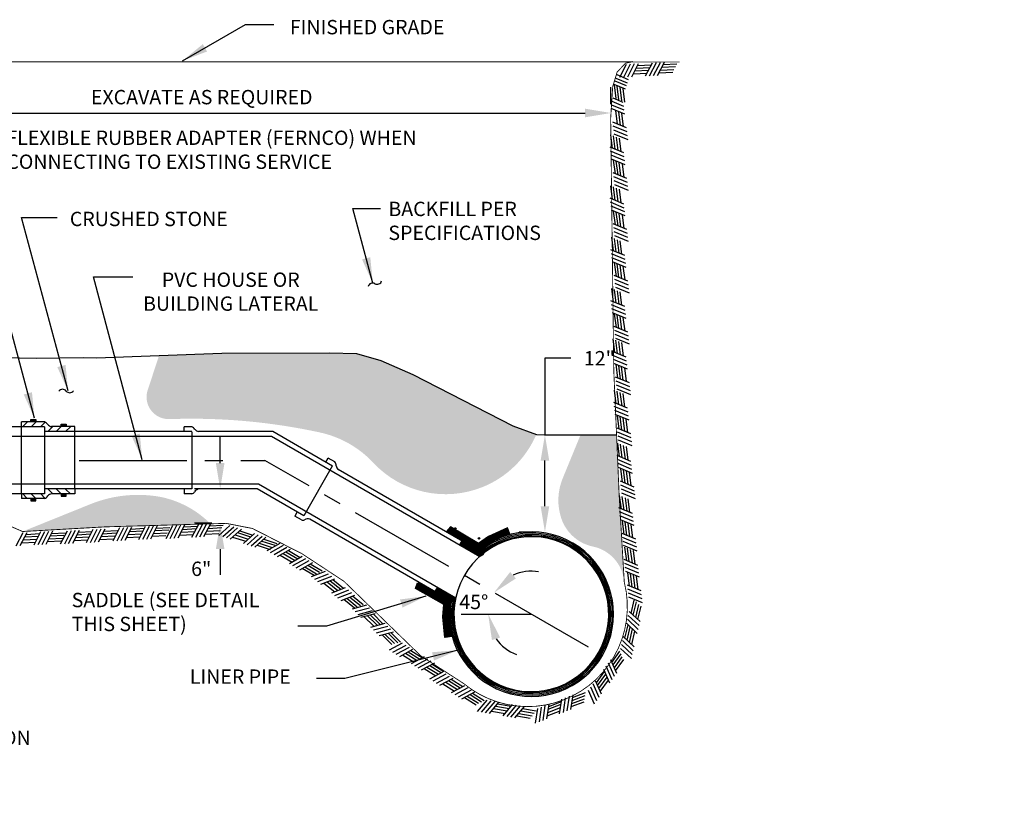
# Model space of a CAD drawing. Units: inches. Extents: x -17 to 242, y -96 to 471.
# Drawn here: x 77 to 242, y 175 to 307 of the extents above; entities that cross this region are included whole.
import ezdxf
from ezdxf.enums import TextEntityAlignment as Align

# ---------------------------------------------------------------- set-up
doc = ezdxf.new("R2010")
doc.units = ezdxf.units.IN
doc.header["$LTSCALE"] = 24
doc.header["$MEASUREMENT"] = 0
doc.linetypes.add('CENTER2', pattern=[1.125, 0.75, -0.125, 0.125, -0.125])
for name, color, linetype in [('DETL-LINE-WT01', 5, 'Continuous'), ('DETL-LINE-WT02', 1, 'Continuous'), ('DETL-LINE-WT03', 2, 'Continuous'), ('DETL-TEXT-DIMS', 3, 'Continuous'), ('DETL-TEXT-NOTE', 7, 'Continuous')]:
    doc.layers.add(name, color=color, linetype=linetype)
doc.styles.add('AR-24', font='romans.shx', dxfattribs={"height": 2.4})
doc.styles.add('ENGINEER1', font='romans.shx', dxfattribs={"height": 0.1})
doc.styles.add('NROMFRAC', font='NROMFRAC', dxfattribs={"height": 0.2})
doc.dimstyles.new('AR-24', dxfattribs={"dimscale": 24, "dimtxt": 0.18, "dimasz": 0.18, "dimexe": 0.18, "dimexo": 0.0625, "dimgap": 0.09, "dimtad": 0, "dimtih": 1, "dimtoh": 1, "dimzin": 3, "dimdsep": 46, "dimlunit": 4, "dimtxsty": 'AR-24', "dimcen": 0.09, "dimclrt": 2, "dimadec": 0, "dimazin": 0, "dimtfac": 1, "dimtofl": 0, "dimtmove": 1, "dimatfit": 3, "dimfxl": 1, "dimfrac": 2, "dimtolj": 1, "dimtzin": 0, "dimarcsym": 0})

# ---------------------------------------------------------------- blocks, each defined once
blk = doc.blocks.new('*D6')
at = {"layer": 'DETL-TEXT-DIMS', "color": 0, "lineweight": -2, "transparency": 16777216}
for start, end in [(79.9881, 114.9945), (215.0064, 250.0127)]:
    blk.add_arc((162.79, 207.5), 7.18, start, end, dxfattribs=at)
at = {"layer": 'DETL-TEXT-DIMS', "color": 0, "transparency": 16777216}
for points in [[(160.24, 213.48), (159.27, 214.54), (156.57, 211.1)], [(156.22, 203.17), (157.59, 203.6), (155.6, 207.5)]]:
    blk.add_solid(points, dxfattribs=at)
blk = doc.blocks.new('*D7')
at = {"layer": 'DETL-TEXT-DIMS', "color": 0, "lineweight": -2, "transparency": 16777216}
for p, q in [((110.76, 232.75), (110.76, 237.07)), ((109.35, 228.43), (106.44, 228.43)), ((109.35, 222.69), (106.44, 222.69)), ((110.76, 218.37), (110.76, 214.05))]:
    blk.add_line(p, q, dxfattribs=at)
at = {"layer": 'DETL-TEXT-DIMS', "color": 0, "transparency": 16777216}
for points in [[(110.04, 232.75), (111.48, 232.75), (110.76, 228.43)], [(110.04, 218.37), (111.48, 218.37), (110.76, 222.69)]]:
    blk.add_solid(points, dxfattribs=at)
blk = doc.blocks.new('*D10')
at = {"layer": 'DETL-TEXT-DIMS', "color": 0, "lineweight": -2, "transparency": 16777216}
for p, q in [((60.32, 292.77), (60.32, 295.59)), ((176.12, 292.77), (176.12, 295.59)), ((64.64, 291.27), (171.8, 291.27))]:
    blk.add_line(p, q, dxfattribs=at)
at = {"layer": 'DETL-TEXT-DIMS', "color": 0, "transparency": 16777216}
for points in [[(64.64, 291.99), (64.64, 290.55), (60.32, 291.27)], [(171.8, 291.99), (171.8, 290.55), (176.12, 291.27)]]:
    blk.add_solid(points, dxfattribs=at)
blk = doc.blocks.new('*D11')
at = {"layer": 'DETL-TEXT-DIMS', "color": 0, "lineweight": -2, "transparency": 16777216}
for p, q in [((169.41, 250.28), (165.09, 250.28)), ((165.09, 250.28), (165.09, 237.48)), ((166.55, 237.48), (169.41, 237.48)), ((165.09, 225.54), (165.09, 233.16)), ((163.59, 221.22), (160.77, 221.22))]:
    blk.add_line(p, q, dxfattribs=at)
at = {"layer": 'DETL-TEXT-DIMS', "color": 0, "transparency": 16777216}
for points in [[(164.37, 233.16), (165.81, 233.16), (165.09, 237.48)], [(164.37, 225.54), (165.81, 225.54), (165.09, 221.22)]]:
    blk.add_solid(points, dxfattribs=at)
at = {"layer": 'DETL-TEXT-DIMS', "color": 2, "transparency": 16777216, "insert": (174.2, 250.28), "char_height": 2.4, "attachment_point": 5, "style": 'AR-24'}
blk.add_mtext('\\A1;12"', dxfattribs=at)

msp = doc.modelspace()

# ---------------------------------------------------------------- hatches: boundary and pattern name
at = {"layer": 'DETL-LINE-WT01'}
h = msp.add_hatch(dxfattribs=at)
h.set_pattern_fill('HEX', color=256, scale=4.8, style=0)
h.set_pattern_definition([(0, (-547.2324, 132.0719), (0, 1.0392305), [0.6, -1.2]), (120, (-547.2324, 132.0719), (-0.9, -0.5196152), [0.6, -1.2]), (60, (-546.6324, 132.0719), (-0.9, 0.5196152), [0.6, -1.2])])
h.paths.add_polyline_path([(127.455, 237.87, -0.1524545), (136.385, 232.799, 0.309589), (154.651, 228.743, 0.1987183), (163.652, 237.545), (159.708, 238.965), (142.973, 247.535), (137.629, 249.895), (133.585, 251.068), (129.025, 251.181), (111.024, 251.14), (100.549, 250.742), (98.634, 244.969, 0.5231386), (102.288, 240.101, -0.0627889)])
h.paths.add_polyline_path([(101.651, 222.385), (109.14, 222.6, 0.15032), (100.664, 227.12, 0.1401068), (89.095, 225.903), (77.71, 221.313), (91.53, 222.093)])
h.paths.add_polyline_path([(167.843, 223.469, 0.2646373), (173.12, 218.804, -0.331944), (178.362, 212.867), (177.515, 227.205), (177.072, 237.461), (171.051, 237.469), (168.046, 230.162, 0.1818522)])

# ---------------------------------------------------------------- linework, layer by layer
at = {"layer": 'DETL-LINE-WT02', "color": 5, "linetype": 'Continuous'}
for p, q in [((177.623, 297.237), (178.757, 299.451)), ((178.295, 297.272), (179.428, 299.485)), ((178.96, 297.306), (180.095, 299.519)), ((179.635, 297.34), (180.762, 299.553)), ((180.129, 298.311), (182.434, 298.429)), ((180.372, 298.783), (182.677, 298.901)), ((180.588, 299.212), (182.896, 299.33)), ((181.936, 297.457), (183.072, 299.671)), ((182.606, 297.491), (183.739, 299.705)), ((183.277, 297.525), (184.408, 299.739)), ((183.947, 297.56), (185.08, 299.773)), ((184.405, 298.448), (186.668, 298.565)), ((184.657, 298.938), (186.937, 299.055)), ((184.861, 299.367), (187.155, 299.484)), ((178.75, 295.791), (176.833, 296.594)), ((178.93, 296.263), (177.013, 297.065)), ((179.075, 296.842), (177.158, 297.645)), ((179.872, 297.81), (182.177, 297.927)), ((184.17, 297.993), (186.461, 298.104)), ((178.568, 295.249), (176.652, 296.051)), ((177.017, 293.672), (176.725, 295.965)), ((177.461, 293.488), (177.17, 295.778)), ((177.949, 293.282), (177.659, 295.571)), ((178.469, 293.063), (178.178, 295.353)), ((178.193, 293.051), (176.486, 293.768)), ((178.447, 291.053), (176.189, 292.004)), ((178.362, 291.719), (176.263, 292.601)), ((178.278, 292.385), (176.362, 293.188)), ((177.242, 289.394), (176.952, 291.683)), ((177.731, 289.187), (177.44, 291.477)), ((178.25, 288.969), (177.96, 291.259)), ((178.738, 288.767), (176.446, 289.725)), ((178.822, 288.098), (176.53, 289.063)), ((178.906, 287.438), (176.614, 288.4)), ((176.401, 285.369), (176.112, 287.647)), ((176.844, 285.198), (176.556, 287.462)), ((178.991, 286.769), (176.699, 287.734)), ((177.352, 284.983), (177.064, 287.231)), ((177.823, 284.783), (177.54, 287.059)), ((178.272, 284.594), (175.98, 285.556)), ((178.357, 283.928), (176.065, 284.889)), ((178.441, 283.262), (176.149, 284.224)), ((178.526, 282.596), (176.233, 283.562)), ((176.877, 281.12), (176.586, 283.412)), ((177.321, 280.937), (177.031, 283.226)), ((177.81, 280.73), (177.519, 283.019)), ((178.33, 280.511), (178.039, 282.8)), ((178.816, 280.31), (176.525, 281.267)), ((178.901, 279.64), (176.609, 280.605)), ((176.401, 276.832), (176.112, 279.11)), ((176.844, 276.661), (176.556, 278.925)), ((178.985, 278.98), (176.693, 279.942)), ((179.07, 278.312), (176.777, 279.276)), ((177.352, 276.446), (177.064, 278.694)), ((177.823, 276.247), (177.54, 278.522)), ((178.272, 276.057), (175.98, 277.02)), ((178.357, 275.391), (176.065, 276.352)), ((178.441, 274.725), (176.149, 275.687)), ((178.526, 274.059), (176.233, 275.025)), ((176.877, 272.583), (176.586, 274.876)), ((177.321, 272.4), (177.031, 274.689)), ((177.81, 272.193), (177.519, 274.483)), ((178.33, 271.974), (178.039, 274.264)), ((178.816, 271.773), (176.525, 272.73)), ((178.901, 271.104), (176.609, 272.068)), ((176.559, 268.216), (176.27, 270.494)), ((178.985, 270.443), (176.693, 271.405)), ((177.002, 268.045), (176.714, 270.309)), ((179.07, 269.775), (176.777, 270.739)), ((177.51, 267.83), (177.223, 270.078)), ((177.982, 267.631), (177.698, 269.906)), ((178.431, 267.441), (176.138, 268.404)), ((178.515, 266.775), (176.223, 267.736)), ((178.6, 266.109), (176.307, 267.071)), ((178.684, 265.443), (176.392, 266.409)), ((177.036, 263.967), (176.744, 266.26)), ((177.48, 263.784), (177.189, 266.073)), ((177.969, 263.577), (177.678, 265.867)), ((178.488, 263.358), (178.197, 265.648)), ((178.975, 263.157), (176.683, 264.114)), ((176.559, 259.679), (176.27, 261.957)), ((179.06, 262.488), (176.767, 263.452)), ((179.144, 261.827), (176.851, 262.789)), ((179.228, 261.159), (176.936, 262.123)), ((177.002, 259.508), (176.714, 261.773)), ((177.51, 259.293), (177.223, 261.541)), ((177.982, 259.094), (177.698, 261.369)), ((178.431, 258.904), (176.138, 259.867)), ((178.515, 258.238), (176.223, 259.199)), ((178.6, 257.572), (176.307, 258.535)), ((178.684, 256.906), (176.392, 257.872)), ((177.036, 255.43), (176.744, 257.723)), ((177.48, 255.247), (177.189, 257.536)), ((177.969, 255.041), (177.678, 257.33)), ((178.488, 254.822), (178.197, 257.111)), ((178.975, 254.62), (176.683, 255.578)), ((179.06, 253.951), (176.767, 254.915)), ((179.144, 253.29), (176.851, 254.253)), ((176.796, 251.221), (176.506, 253.5)), ((179.228, 252.622), (176.936, 253.587)), ((177.238, 251.051), (176.951, 253.315)), ((177.747, 250.836), (177.459, 253.084)), ((178.218, 250.636), (177.935, 252.912)), ((178.667, 250.447), (176.375, 251.409)), ((178.752, 249.78), (176.459, 250.741)), ((178.836, 249.114), (176.544, 250.077)), ((178.921, 248.448), (176.628, 249.415)), ((177.272, 246.972), (176.981, 249.265)), ((177.716, 246.789), (177.425, 249.079)), ((178.205, 246.583), (177.914, 248.872)), ((179.211, 246.163), (176.919, 247.12)), ((178.725, 246.364), (178.434, 248.653)), ((179.296, 245.493), (177.003, 246.458)), ((179.38, 244.832), (177.088, 245.795)), ((177.033, 242.685), (176.744, 244.963)), ((179.465, 244.165), (177.172, 245.129)), ((177.476, 242.514), (177.188, 244.778)), ((177.984, 242.299), (177.697, 244.547)), ((178.456, 242.099), (178.172, 244.375)), ((178.905, 241.91), (176.612, 242.872)), ((178.989, 241.244), (176.697, 242.205)), ((179.074, 240.578), (176.781, 241.54)), ((179.158, 239.912), (176.866, 240.878)), ((177.51, 238.436), (177.218, 240.728)), ((177.954, 238.253), (177.663, 240.542)), ((77.701, 238.805), (78.491, 239.595)), ((79.21, 238.879), (79.999, 239.668)), ((80.694, 238.805), (81.484, 239.595)), ((81.984, 238.076), (82.774, 238.865)), ((83.395, 238.076), (84.185, 238.865)), ((178.443, 238.046), (178.152, 240.335)), ((178.962, 237.827), (178.671, 240.116)), ((84.904, 238.051), (85.693, 238.84)), ((179.449, 237.626), (177.157, 238.583)), ((179.534, 236.956), (177.241, 237.921)), ((179.618, 236.296), (177.325, 237.258)), ((177.59, 233.809), (177.301, 236.088)), ((179.702, 235.628), (177.41, 236.592)), ((178.033, 233.639), (177.745, 235.903)), ((178.541, 233.424), (178.254, 235.672)), ((179.461, 233.035), (177.169, 233.997)), ((179.013, 233.224), (178.729, 235.5)), ((179.546, 232.368), (177.254, 233.329)), ((179.631, 231.702), (177.338, 232.665)), ((179.715, 231.036), (177.422, 232.003)), ((178.066, 229.56), (177.775, 231.853)), ((178.511, 229.377), (178.22, 231.667)), ((178.999, 229.171), (178.709, 231.46)), ((179.519, 228.952), (179.228, 231.241)), ((180.005, 228.751), (177.714, 229.708)), ((180.09, 228.081), (177.798, 229.046)), ((77.701, 227.65), (78.491, 226.861)), ((79.21, 227.577), (79.999, 226.787)), ((80.694, 227.65), (81.484, 226.861)), ((81.984, 228.38), (82.774, 227.59)), ((83.395, 228.38), (84.185, 227.59)), ((84.904, 228.405), (85.693, 227.615)), ((177.877, 225.076), (177.588, 227.354)), ((180.174, 227.42), (177.882, 228.383)), ((180.259, 226.753), (177.967, 227.717)), ((178.32, 224.905), (178.032, 227.169)), ((178.828, 224.69), (178.54, 226.938)), ((179.299, 224.491), (179.016, 226.766)), ((179.748, 224.301), (177.456, 225.264)), ((179.833, 223.635), (177.541, 224.596)), ((102.398, 220.162), (103.527, 222.378)), ((103.063, 220.197), (104.194, 222.413)), ((103.737, 220.233), (104.861, 222.448)), ((106.038, 220.354), (107.171, 222.569)), ((106.709, 220.389), (107.838, 222.605)), ((107.379, 220.425), (108.506, 222.64)), ((108.05, 220.46), (109.179, 222.675)), ((108.96, 222.269), (111.254, 222.39)), ((179.917, 222.969), (177.625, 223.931)), ((180.002, 222.303), (177.709, 223.269)), ((178.353, 220.827), (178.062, 223.12)), ((178.797, 220.644), (178.507, 222.933)), ((179.286, 220.437), (178.995, 222.727)), ((179.806, 220.218), (179.515, 222.508)), ((76.651, 218.928), (77.782, 221.143)), ((77.325, 218.963), (78.449, 221.178)), ((78.276, 220.837), (80.584, 220.959)), ((79.626, 219.084), (80.759, 221.3)), ((80.297, 219.12), (81.426, 221.335)), ((80.967, 219.155), (82.094, 221.37)), ((81.638, 219.19), (82.767, 221.406)), ((82.548, 220.999), (84.842, 221.12)), ((84.075, 219.238), (85.206, 221.453)), ((84.747, 219.273), (85.876, 221.488)), ((85.413, 219.308), (86.543, 221.523)), ((86.087, 219.344), (87.21, 221.559)), ((86.822, 220.788), (89.126, 220.91)), ((87.037, 221.218), (89.345, 221.339)), ((88.387, 219.465), (89.52, 221.68)), ((89.058, 219.5), (90.187, 221.715)), ((89.728, 219.535), (90.855, 221.751)), ((90.399, 219.571), (91.528, 221.786)), ((91.107, 220.951), (93.386, 221.071)), ((91.309, 221.38), (93.603, 221.5)), ((92.838, 219.746), (93.968, 221.962)), ((93.51, 219.782), (94.639, 221.997)), ((94.175, 219.817), (95.306, 222.032)), ((94.849, 219.852), (95.973, 222.067)), ((95.342, 220.825), (97.647, 220.946)), ((95.584, 221.297), (97.888, 221.418)), ((95.799, 221.727), (98.107, 221.848)), ((97.15, 219.974), (98.282, 222.189)), ((97.82, 220.009), (98.949, 222.224)), ((98.491, 220.044), (99.618, 222.259)), ((99.161, 220.079), (100.29, 222.295)), ((99.617, 220.969), (101.88, 221.09)), ((99.869, 221.46), (102.148, 221.58)), ((100.072, 221.888), (102.365, 222.009)), ((101.726, 220.127), (102.857, 222.342)), ((103.974, 220.703), (106.278, 220.824)), ((104.231, 221.205), (106.535, 221.326)), ((104.472, 221.677), (106.777, 221.799)), ((104.688, 222.107), (106.996, 222.229)), ((108.272, 220.893), (110.562, 221.009)), ((108.506, 221.349), (110.769, 221.47)), ((108.757, 221.84), (111.037, 221.96)), ((110.545, 220.673), (112.4, 222.33)), ((111.184, 220.463), (113.038, 222.12)), ((111.817, 220.256), (113.672, 221.912)), ((112.458, 220.045), (114.307, 221.704)), ((113.27, 220.773), (115.462, 220.053)), ((113.666, 221.126), (115.858, 220.406)), ((114.022, 221.449), (116.218, 220.727)), ((114.647, 219.326), (116.504, 220.982)), ((115.285, 219.116), (117.139, 220.773)), ((148.65, 221.314), (149.364, 222.028)), ((148.746, 221.257), (149.461, 221.972)), ((148.842, 221.2), (149.557, 221.915)), ((148.938, 221.143), (149.653, 221.859)), ((149.034, 221.086), (149.75, 221.803)), ((149.129, 221.029), (149.846, 221.746)), ((149.225, 220.972), (149.944, 221.69)), ((149.321, 220.916), (150.04, 221.633)), ((149.417, 220.858), (150.136, 221.578)), ((149.513, 220.802), (150.233, 221.522)), ((149.609, 220.744), (150.329, 221.465)), ((149.704, 220.688), (150.425, 221.409)), ((149.8, 220.63), (150.522, 221.353)), ((149.896, 220.574), (150.618, 221.296)), ((149.992, 220.517), (150.715, 221.24)), ((150.088, 220.46), (150.811, 221.183)), ((150.184, 220.403), (150.907, 221.127)), ((150.278, 220.346), (151.004, 221.072)), ((150.374, 220.289), (151.1, 221.015)), ((150.47, 220.232), (151.198, 220.959)), ((150.566, 220.175), (151.294, 220.903)), ((150.662, 220.118), (151.39, 220.846)), ((150.758, 220.061), (151.487, 220.79)), ((150.854, 220.005), (151.583, 220.733)), ((153.823, 218.24), (156.424, 220.839)), ((153.919, 218.182), (156.703, 220.966)), ((154.015, 218.126), (156.983, 221.093)), ((154.111, 218.068), (157.262, 221.221)), ((154.643, 218.447), (157.542, 221.348)), ((155.386, 219.038), (157.823, 221.475)), ((156.023, 219.521), (158.102, 221.602)), ((156.317, 219.664), (158.382, 221.729)), ((156.612, 219.806), (158.662, 221.855)), ((156.907, 219.949), (158.856, 221.897)), ((157.201, 220.09), (158.899, 221.787)), ((157.496, 220.232), (158.941, 221.677)), ((157.792, 220.375), (158.984, 221.567)), ((158.071, 220.502), (159.026, 221.457)), ((158.303, 220.58), (159.07, 221.347)), ((158.533, 220.658), (159.113, 221.237)), ((158.765, 220.737), (159.155, 221.127)), ((158.995, 220.815), (159.198, 221.017)), ((159.227, 220.893), (159.24, 220.907)), ((180.292, 220.017), (178.001, 220.974)), ((77.562, 219.434), (79.866, 219.555)), ((77.819, 219.935), (80.123, 220.057)), ((78.06, 220.408), (80.365, 220.529)), ((81.86, 219.624), (84.15, 219.739)), ((82.094, 220.079), (84.357, 220.2)), ((82.345, 220.57), (84.625, 220.69)), ((86.323, 219.814), (88.628, 219.935)), ((86.58, 220.316), (88.884, 220.437)), ((90.621, 220.004), (92.911, 220.119)), ((90.855, 220.46), (93.118, 220.581)), ((95.086, 220.323), (97.39, 220.444)), ((99.384, 220.513), (101.674, 220.628)), ((112.849, 220.398), (115.041, 219.678)), ((115.923, 218.907), (117.775, 220.564)), ((116.561, 218.697), (118.414, 220.354)), ((117.308, 219.361), (119.461, 218.656)), ((117.72, 219.728), (119.888, 219.016)), ((118.064, 220.055), (120.246, 219.338)), ((118.616, 218.145), (120.783, 219.366)), ((150.841, 219.005), (151.396, 219.56)), ((150.92, 219.238), (151.3, 219.617)), ((150.94, 218.951), (151.49, 219.502)), ((150.949, 219.947), (151.68, 220.677)), ((151.038, 218.897), (151.586, 219.446)), ((151.045, 219.891), (151.776, 220.621)), ((151.135, 218.842), (151.681, 219.388)), ((151.141, 219.833), (151.872, 220.565)), ((151.234, 218.788), (151.777, 219.331)), ((151.237, 219.777), (151.969, 220.509)), ((151.332, 218.733), (151.872, 219.274)), ((151.333, 219.719), (152.065, 220.453)), ((151.429, 219.663), (152.162, 220.396)), ((151.43, 218.679), (151.968, 219.217)), ((151.524, 219.605), (152.258, 220.34)), ((151.529, 218.624), (152.064, 219.159)), ((151.62, 219.549), (152.354, 220.283)), ((151.627, 218.57), (152.159, 219.101)), ((151.716, 219.493), (152.452, 220.227)), ((151.812, 219.435), (152.548, 220.171)), ((151.908, 219.379), (152.645, 220.114)), ((152.004, 219.321), (152.741, 220.059)), ((152.099, 219.265), (152.837, 220.003)), ((152.195, 219.207), (152.934, 219.946)), ((152.291, 219.151), (153.03, 219.89)), ((152.387, 219.093), (153.126, 219.833)), ((152.483, 219.037), (153.223, 219.777)), ((152.579, 218.98), (153.319, 219.721)), ((152.674, 218.923), (153.416, 219.664)), ((152.77, 218.866), (153.512, 219.608)), ((152.866, 218.809), (153.608, 219.553)), ((152.962, 218.752), (153.706, 219.496)), ((153.058, 218.695), (153.802, 219.44)), ((153.154, 218.638), (153.899, 219.383)), ((153.248, 218.581), (154.02, 219.352)), ((153.344, 218.524), (154.519, 219.699)), ((153.44, 218.468), (155.02, 220.046)), ((153.536, 218.41), (155.519, 220.394)), ((153.632, 218.354), (155.863, 220.585)), ((153.728, 218.296), (156.143, 220.712)), ((180.377, 219.348), (178.085, 220.312)), ((180.461, 218.687), (178.169, 219.649)), ((116.925, 219.021), (119.102, 218.3)), ((119.196, 217.803), (121.361, 219.025)), ((119.769, 217.464), (121.936, 218.685)), ((120.351, 217.121), (122.511, 218.346)), ((121.299, 217.659), (123.287, 216.486)), ((121.762, 217.919), (123.749, 216.746)), ((122.179, 218.158), (124.169, 216.983)), ((151.724, 218.515), (152.255, 219.045)), ((151.823, 218.461), (152.35, 218.987)), ((151.921, 218.405), (152.446, 218.93)), ((152.02, 218.351), (152.54, 218.872)), ((152.118, 218.296), (152.636, 218.816)), ((152.215, 218.242), (152.731, 218.758)), ((152.314, 218.188), (152.827, 218.701)), ((152.412, 218.133), (152.922, 218.643)), ((152.51, 218.079), (153.018, 218.587)), ((152.609, 218.024), (153.114, 218.529)), ((152.707, 217.97), (153.209, 218.471)), ((152.804, 217.915), (153.305, 218.415)), ((152.903, 217.861), (153.4, 218.357)), ((153.001, 217.805), (153.496, 218.3)), ((153.1, 217.751), (153.59, 218.242)), ((153.198, 217.696), (153.686, 218.186)), ((153.295, 217.642), (153.781, 218.128)), ((153.394, 217.587), (153.877, 218.071)), ((153.492, 217.533), (153.972, 218.013)), ((153.59, 217.479), (154.068, 217.957)), ((153.689, 217.424), (154.164, 217.899)), ((153.787, 217.37), (154.259, 217.841)), ((153.884, 217.315), (154.355, 217.784)), ((153.983, 217.261), (154.45, 217.727)), ((154.081, 217.205), (154.546, 217.67)), ((154.18, 217.151), (154.64, 217.612)), ((154.487, 217.306), (154.736, 217.556)), ((180.546, 218.019), (178.253, 218.983)), ((178.766, 216.437), (178.477, 218.715)), ((179.209, 216.266), (178.921, 218.531)), ((179.717, 216.051), (179.43, 218.299)), ((180.189, 215.852), (179.905, 218.127)), ((120.808, 217.382), (122.795, 216.21)), ((122.335, 215.95), (124.504, 217.171)), ((122.913, 215.609), (125.079, 216.831)), ((123.492, 215.268), (125.655, 216.491)), ((124.07, 214.927), (126.235, 216.149)), ((125.829, 215.931), (127.807, 214.764)), ((180.637, 215.662), (178.345, 216.625)), ((180.722, 214.996), (178.43, 215.957)), ((124.495, 215.165), (126.467, 213.995)), ((124.942, 215.416), (126.894, 214.266)), ((125.423, 215.686), (127.388, 214.526)), ((126.055, 213.772), (128.375, 214.669)), ((126.58, 213.35), (128.898, 214.249)), ((180.807, 214.33), (178.514, 215.293)), ((180.891, 213.664), (178.598, 214.63)), ((179.242, 212.188), (178.951, 214.481)), ((179.687, 212.005), (179.396, 214.294)), ((127.099, 212.933), (129.419, 213.83)), ((127.625, 212.51), (129.939, 213.412)), ((128.115, 212.703), (129.914, 211.257)), ((128.641, 212.906), (130.439, 211.46)), ((129.136, 213.097), (130.935, 211.651)), ((129.583, 213.273), (131.384, 211.825)), ((143.454, 211.81), (144.172, 212.529)), ((143.521, 212.031), (144.074, 212.583)), ((143.609, 212.27), (143.976, 212.638)), ((143.695, 212.51), (143.879, 212.693)), ((180.175, 211.799), (179.885, 214.088)), ((180.695, 211.58), (180.404, 213.869)), ((129.421, 211.066), (131.742, 211.963)), ((129.944, 210.646), (132.262, 211.544)), ((130.467, 210.225), (132.784, 211.125)), ((143.551, 211.755), (144.27, 212.474)), ((143.648, 211.699), (144.367, 212.419)), ((143.746, 211.643), (144.466, 212.363)), ((143.843, 211.588), (144.563, 212.309)), ((143.94, 211.533), (144.661, 212.254)), ((144.037, 211.477), (144.76, 212.199)), ((144.134, 211.421), (144.857, 212.144)), ((144.232, 211.366), (144.955, 212.09)), ((144.329, 211.31), (145.052, 212.035)), ((144.426, 211.255), (145.151, 211.979)), ((144.523, 211.199), (145.248, 211.925)), ((144.619, 211.144), (145.346, 211.87)), ((144.716, 211.088), (145.444, 211.815)), ((144.814, 211.033), (145.542, 211.76)), ((144.911, 210.977), (145.639, 211.706)), ((145.008, 210.921), (145.738, 211.651)), ((145.105, 210.866), (145.836, 211.595)), ((145.202, 210.811), (145.933, 211.54)), ((145.3, 210.754), (146.032, 211.486)), ((145.397, 210.699), (146.129, 211.431)), ((145.494, 210.644), (146.227, 211.376)), ((145.591, 210.589), (146.324, 211.322)), ((145.688, 210.532), (146.423, 211.267)), ((145.786, 210.477), (146.52, 211.211)), ((145.883, 210.422), (146.618, 211.156)), ((145.98, 210.365), (146.717, 211.102)), ((146.077, 210.31), (146.814, 211.047)), ((146.174, 210.255), (146.912, 210.992)), ((146.272, 210.199), (147.01, 210.937)), ((146.369, 210.143), (147.108, 210.883)), ((146.744, 211.21), (147.326, 211.793)), ((146.771, 211.39), (147.23, 211.85)), ((146.842, 211.155), (147.424, 211.737)), ((146.939, 211.1), (147.52, 211.681)), ((147.026, 211.798), (147.134, 211.906)), ((147.037, 211.045), (147.616, 211.624)), ((147.134, 210.991), (147.713, 211.568)), ((147.233, 210.935), (147.809, 211.511)), ((147.33, 210.88), (147.906, 211.455)), ((147.427, 210.825), (148.002, 211.399)), ((147.526, 210.77), (148.098, 211.343)), ((147.623, 210.715), (148.195, 211.287)), ((147.72, 210.659), (148.291, 211.231)), ((147.818, 210.604), (148.387, 211.174)), ((147.916, 210.549), (148.484, 211.118)), ((148.013, 210.494), (148.58, 211.061)), ((148.111, 210.439), (148.676, 211.005)), ((148.208, 210.383), (148.774, 210.949)), ((148.306, 210.328), (148.87, 210.892)), ((181.181, 211.378), (178.89, 212.336)), ((181.266, 210.709), (178.974, 211.673)), ((181.35, 210.048), (179.058, 211.011)), ((130.991, 209.804), (133.309, 210.703)), ((131.445, 209.979), (133.229, 208.538)), ((131.923, 210.163), (133.691, 208.745)), ((132.438, 210.361), (134.217, 208.931)), ((132.875, 210.546), (134.665, 209.107)), ((146.466, 210.088), (147.205, 210.827)), ((146.563, 210.033), (147.304, 210.772)), ((146.66, 209.977), (147.401, 210.717)), ((146.758, 209.921), (147.499, 210.663)), ((146.855, 209.866), (147.596, 210.608)), ((146.952, 209.81), (147.695, 210.553)), ((147.049, 209.755), (147.793, 210.499)), ((147.146, 209.699), (147.89, 210.443)), ((147.244, 209.644), (147.989, 210.388)), ((147.341, 209.588), (148.086, 210.333)), ((147.438, 209.533), (148.184, 210.279)), ((147.535, 209.477), (148.282, 210.224)), ((147.632, 209.421), (148.38, 210.169)), ((147.73, 209.366), (148.477, 210.113)), ((147.827, 209.311), (148.576, 210.059)), ((147.924, 209.254), (148.673, 210.004)), ((148.021, 209.199), (148.771, 209.949)), ((148.096, 208.052), (149.318, 209.275)), ((148.109, 208.219), (149.345, 209.453)), ((148.118, 209.144), (148.87, 209.895)), ((148.123, 208.385), (149.358, 209.62)), ((148.136, 208.551), (149.261, 209.675)), ((148.151, 208.718), (149.162, 209.729)), ((148.165, 208.885), (149.065, 209.785)), ((148.178, 209.051), (148.967, 209.84)), ((148.404, 210.273), (148.967, 210.836)), ((148.501, 210.219), (149.063, 210.779)), ((148.598, 210.164), (149.159, 210.724)), ((148.697, 210.109), (149.256, 210.668)), ((148.794, 210.053), (149.352, 210.611)), ((148.892, 209.998), (149.448, 210.555)), ((148.99, 209.943), (149.545, 210.499)), ((149.087, 209.888), (149.641, 210.442)), ((149.185, 209.833), (149.738, 210.386)), ((149.282, 209.777), (149.834, 210.329)), ((149.38, 209.722), (149.93, 210.273)), ((149.478, 209.667), (150.028, 210.217)), ((149.575, 209.612), (150.124, 210.16)), ((149.672, 209.557), (150.12, 210.004)), ((149.771, 209.503), (150.077, 209.809)), ((149.868, 209.447), (150.032, 209.612)), ((149.965, 209.392), (149.989, 209.415)), ((181.435, 209.38), (179.143, 210.345)), ((179.513, 207.627), (180.036, 209.864)), ((179.868, 207.313), (180.388, 209.536)), ((132.888, 208.407), (135.291, 209.048)), ((133.364, 207.931), (135.766, 208.573)), ((133.835, 207.46), (136.238, 208.101)), ((134.312, 206.982), (136.71, 207.628)), ((148.015, 207.056), (149.159, 208.198)), ((148.026, 207.219), (149.185, 208.378)), ((148.03, 206.917), (149.132, 208.019)), ((148.04, 207.385), (149.212, 208.557)), ((148.043, 206.777), (149.105, 207.839)), ((148.054, 207.551), (149.238, 208.737)), ((148.056, 206.638), (149.078, 207.661)), ((148.068, 207.718), (149.266, 208.916)), ((148.081, 207.885), (149.292, 209.095)), ((180.996, 206.249), (179.184, 207.95)), ((180.27, 206.935), (180.784, 209.142)), ((180.642, 206.583), (181.17, 208.815)), ((134.82, 207.121), (136.451, 205.489)), ((135.365, 207.266), (136.996, 205.634)), ((135.878, 207.402), (137.509, 205.77)), ((135.941, 205.353), (138.346, 205.993)), ((136.341, 207.529), (137.975, 205.895)), ((148.07, 206.499), (149.052, 207.481)), ((148.084, 206.36), (149.03, 207.307)), ((148.097, 206.221), (149.041, 207.165)), ((148.111, 206.081), (149.052, 207.022)), ((148.124, 205.942), (149.063, 206.881)), ((148.138, 205.803), (149.074, 206.738)), ((148.152, 205.664), (149.083, 206.596)), ((148.165, 205.525), (149.094, 206.455)), ((148.178, 205.385), (149.105, 206.312)), ((148.192, 205.246), (149.116, 206.17)), ((148.206, 205.107), (149.126, 206.027)), ((180.538, 204.288), (178.726, 205.993)), ((180.69, 204.941), (178.878, 206.643)), ((180.843, 205.595), (179.03, 207.295)), ((136.416, 204.878), (138.818, 205.52)), ((136.89, 204.403), (139.291, 205.047)), ((137.365, 203.928), (139.767, 204.571)), ((138.864, 204.325), (140.478, 202.711)), ((139.319, 204.461), (140.943, 202.837)), ((148.219, 204.968), (149.137, 205.886)), ((148.232, 204.829), (149.147, 205.743)), ((148.247, 204.689), (149.158, 205.601)), ((148.26, 204.55), (149.168, 205.459)), ((148.273, 204.411), (149.179, 205.317)), ((148.288, 204.272), (149.19, 205.174)), ((148.301, 204.133), (149.201, 205.034)), ((148.314, 203.993), (149.226, 204.907)), ((148.327, 203.854), (149.252, 204.778)), ((148.342, 203.715), (149.278, 204.651)), ((148.386, 203.607), (149.303, 204.524)), ((148.566, 203.635), (149.328, 204.397)), ((148.747, 203.663), (149.353, 204.269)), ((178.478, 203.479), (179.004, 205.73)), ((178.83, 203.153), (179.356, 205.4)), ((179.216, 202.789), (179.742, 205.036)), ((179.627, 202.402), (180.153, 204.649)), ((137.836, 204.053), (139.453, 202.427)), ((138.331, 204.184), (139.935, 202.582)), ((139.084, 201.512), (141.279, 202.683)), ((148.927, 203.691), (149.378, 204.142)), ((149.108, 203.719), (149.405, 204.015)), ((149.288, 203.746), (149.43, 203.888)), ((179.859, 201.387), (178.046, 203.09)), ((180.013, 202.044), (178.199, 203.74)), ((139.656, 201.157), (141.849, 202.329)), ((140.222, 200.805), (142.416, 201.976)), ((140.795, 200.449), (142.983, 201.624)), ((141.756, 200.965), (143.716, 199.747)), ((142.224, 201.214), (144.184, 199.996)), ((142.646, 201.443), (144.61, 200.223)), ((176.276, 199.445), (177.627, 201.303)), ((179.554, 200.083), (177.741, 201.786)), ((179.707, 200.738), (177.894, 202.44)), ((141.258, 200.7), (143.218, 199.482)), ((142.752, 199.233), (144.948, 200.403)), ((143.322, 198.878), (145.515, 200.051)), ((143.893, 198.524), (146.084, 199.697)), ((144.463, 198.17), (146.656, 199.342)), ((176.713, 197.055), (175.702, 199.326)), ((177.108, 197.598), (176.098, 199.87)), ((176.481, 199.017), (177.824, 200.863)), ((176.704, 198.513), (178.035, 200.347)), ((176.911, 198.044), (178.264, 199.896)), ((144.893, 198.398), (146.838, 197.183)), ((145.346, 198.639), (147.271, 197.444)), ((145.814, 196.686), (148.008, 197.857)), ((145.833, 198.897), (147.771, 197.693)), ((146.244, 199.133), (148.195, 197.921)), ((173.711, 196.024), (175.07, 197.894)), ((175.923, 195.969), (174.916, 198.244)), ((176.318, 196.512), (175.308, 198.784)), ((146.386, 196.33), (148.579, 197.502)), ((146.951, 195.979), (149.146, 197.15)), ((147.525, 195.623), (149.713, 196.797)), ((148.485, 196.138), (150.445, 194.92)), ((148.954, 196.388), (150.914, 195.17)), ((149.376, 196.617), (151.339, 195.397)), ((174.568, 194.106), (173.555, 196.373)), ((173.909, 195.587), (175.266, 197.453)), ((174.124, 195.101), (175.481, 196.968)), ((174.352, 194.586), (175.709, 196.452)), ((147.988, 195.873), (149.948, 194.655)), ((149.482, 194.406), (151.678, 195.577)), ((150.052, 194.052), (152.245, 195.224)), ((150.622, 193.698), (152.813, 194.871)), ((151.193, 193.343), (153.385, 194.515)), ((169.725, 193.564), (171.866, 194.397)), ((173.384, 192.477), (172.375, 194.75)), ((173.78, 193.021), (172.77, 195.293)), ((174.171, 193.56), (173.163, 195.833)), ((151.623, 193.572), (153.568, 192.357)), ((152.075, 193.812), (154.001, 192.618)), ((152.562, 194.071), (154.501, 192.866)), ((152.974, 194.307), (154.925, 193.095)), ((153.827, 191.224), (155.421, 193.134)), ((154.491, 191.11), (156.082, 193.02)), ((155.147, 190.997), (156.74, 192.907)), ((155.812, 190.882), (157.399, 192.793)), ((165.718, 192.073), (167.872, 192.911)), ((167.55, 190.831), (167.932, 193.289)), ((168.175, 191.074), (168.554, 193.532)), ((168.801, 191.318), (169.178, 193.774)), ((169.427, 191.561), (169.805, 194.018)), ((169.502, 192.042), (171.641, 192.869)), ((169.581, 192.548), (171.693, 193.372)), ((169.667, 193.093), (171.794, 193.921)), ((156.147, 191.288), (158.421, 190.896)), ((156.509, 191.721), (158.783, 191.329)), ((156.849, 192.128), (159.123, 191.736)), ((157.154, 192.499), (159.432, 192.107)), ((158.083, 190.491), (159.678, 192.4)), ((158.745, 190.377), (160.336, 192.287)), ((159.406, 190.262), (160.996, 192.173)), ((160.068, 190.148), (161.659, 192.059)), ((161.064, 191.337), (163.313, 190.95)), ((161.356, 191.711), (163.62, 191.321)), ((163.525, 189.265), (163.905, 191.723)), ((164.153, 189.509), (164.531, 191.967)), ((164.773, 189.751), (165.154, 192.209)), ((165.402, 189.995), (165.776, 192.451)), ((165.48, 190.516), (167.63, 191.353)), ((165.566, 191.073), (167.717, 191.91)), ((165.648, 191.598), (167.799, 192.434)), ((160.381, 190.522), (162.64, 190.127)), ((160.709, 190.915), (162.943, 190.531))]:
    msp.add_line(p, q, dxfattribs=at)
at = {"layer": 'DETL-LINE-WT02', "const_width": 0.144}
for points in [[(22.343, 299.803), (36.922, 299.649), (40.58, 299.561), (44.213, 298.176), (49.2, 292.465), (52.09, 284.165), (54.633, 271.841), (56.094, 266.207), (60.409, 250.851), (65.136, 242.151), (66.922, 238.181), (68.562, 228.713), (71.87, 223.845), (77.71, 221.313), (91.53, 222.093), (111.773, 222.676), (116.167, 221.818), (124.424, 217.613), (131.461, 212.998), (144.3, 200.549), (151.543, 195.873)], [(178.362, 212.867), (177.515, 227.205), (176.607, 248.247), (176.086, 290.372), (176.427, 295.683), (177.167, 298.102), (178.558, 299.589), (179.56, 299.803), (187.634, 299.803)]]:
    msp.add_lwpolyline(points, dxfattribs=at)
at = {"layer": 'DETL-LINE-WT02'}
for points in [[(60.473, 250.66), (79.982, 250.286), (87.938, 250.417), (90.073, 250.343), (111.024, 251.14), (129.025, 251.181), (133.585, 251.068), (137.629, 249.895), (142.973, 247.535), (159.708, 238.965), (163.652, 237.545), (165.029, 237.477), (177.072, 237.461)], [(79.063, 239.981), (79.104, 240.022)], [(79.063, 239.981), (79.104, 240.022)], [(79.063, 239.896), (79.189, 240.022)], [(79.063, 239.896), (79.189, 240.022)], [(79.063, 239.811), (79.274, 240.022)], [(79.063, 239.811), (79.274, 240.022)], [(79.063, 239.726), (79.36, 240.022)], [(79.063, 239.726), (79.36, 240.022)], [(79.078, 239.656), (79.444, 240.022)], [(79.078, 239.656), (79.444, 240.022)], [(79.163, 239.656), (79.529, 240.022)], [(79.163, 239.656), (79.529, 240.022)], [(79.248, 239.656), (79.614, 240.022)], [(79.248, 239.656), (79.614, 240.022)], [(79.332, 239.656), (79.698, 240.022)], [(79.332, 239.656), (79.698, 240.022)], [(79.417, 239.656), (79.783, 240.022)], [(79.417, 239.656), (79.783, 240.022)], [(79.502, 239.656), (79.868, 240.022)], [(79.502, 239.656), (79.868, 240.022)], [(79.588, 239.656), (79.914, 239.983)], [(79.588, 239.656), (79.914, 239.983)], [(79.672, 239.656), (79.914, 239.899)], [(79.672, 239.656), (79.914, 239.899)], [(79.757, 239.656), (79.914, 239.813)], [(79.757, 239.656), (79.914, 239.813)], [(79.842, 239.656), (79.914, 239.728)], [(79.842, 239.656), (79.914, 239.728)], [(84.149, 239.203), (84.19, 239.243)], [(84.149, 239.117), (84.275, 239.243)], [(84.149, 239.032), (84.36, 239.243)], [(84.149, 238.947), (84.445, 239.243)], [(84.163, 238.877), (84.529, 239.243)], [(84.248, 238.877), (84.614, 239.243)], [(84.334, 238.877), (84.7, 239.243)], [(84.418, 238.877), (84.784, 239.243)], [(84.503, 238.877), (84.869, 239.243)], [(84.588, 238.877), (84.954, 239.243)], [(84.673, 238.877), (85, 239.204)], [(84.757, 238.877), (85, 239.12)], [(84.842, 238.877), (85, 239.035)], [(84.928, 238.877), (85, 238.949)], [(81.389, 238.817), (80.102, 238.817)], [(84.149, 227.509), (84.445, 227.212)], [(84.149, 227.509), (84.445, 227.212)], [(84.149, 227.423), (84.36, 227.212)], [(84.149, 227.423), (84.36, 227.212)], [(84.149, 227.338), (84.275, 227.212)], [(84.149, 227.338), (84.275, 227.212)], [(84.163, 227.578), (84.529, 227.212)], [(84.163, 227.578), (84.529, 227.212)], [(84.248, 227.578), (84.614, 227.212)], [(84.248, 227.578), (84.614, 227.212)], [(84.334, 227.578), (84.7, 227.212)], [(84.334, 227.578), (84.7, 227.212)], [(84.418, 227.578), (84.784, 227.212)], [(84.418, 227.578), (84.784, 227.212)], [(84.503, 227.578), (84.869, 227.212)], [(84.503, 227.578), (84.869, 227.212)], [(84.588, 227.578), (84.954, 227.212)], [(84.588, 227.578), (84.954, 227.212)], [(84.673, 227.578), (85, 227.252)], [(84.673, 227.578), (85, 227.252)], [(84.757, 227.578), (85, 227.336)], [(84.757, 227.578), (85, 227.336)], [(84.842, 227.578), (85, 227.421)], [(84.842, 227.578), (85, 227.421)], [(84.928, 227.578), (85, 227.506)], [(84.928, 227.578), (85, 227.506)], [(79.063, 226.73), (79.36, 226.433)], [(79.063, 226.73), (79.36, 226.433)], [(79.063, 226.73), (79.36, 226.433)], [(79.063, 226.73), (79.36, 226.433)], [(79.063, 226.645), (79.274, 226.433)], [(79.063, 226.645), (79.274, 226.433)], [(79.063, 226.645), (79.274, 226.433)], [(79.063, 226.645), (79.274, 226.433)], [(79.063, 226.559), (79.189, 226.433)], [(79.063, 226.559), (79.189, 226.433)], [(79.063, 226.559), (79.189, 226.433)], [(79.063, 226.559), (79.189, 226.433)], [(79.063, 226.474), (79.104, 226.433)], [(79.063, 226.474), (79.104, 226.433)], [(79.063, 226.474), (79.104, 226.433)], [(79.078, 226.799), (79.444, 226.433)], [(79.078, 226.799), (79.444, 226.433)], [(79.078, 226.799), (79.444, 226.433)], [(79.078, 226.799), (79.444, 226.433)], [(79.163, 226.799), (79.529, 226.433)], [(79.163, 226.799), (79.529, 226.433)], [(79.163, 226.799), (79.529, 226.433)], [(79.163, 226.799), (79.529, 226.433)], [(79.248, 226.799), (79.614, 226.433)], [(79.248, 226.799), (79.614, 226.433)], [(79.248, 226.799), (79.614, 226.433)], [(79.248, 226.799), (79.614, 226.433)], [(79.332, 226.799), (79.698, 226.433)], [(79.332, 226.799), (79.698, 226.433)], [(79.332, 226.799), (79.698, 226.433)], [(79.332, 226.799), (79.698, 226.433)], [(79.417, 226.799), (79.783, 226.433)], [(79.417, 226.799), (79.783, 226.433)], [(79.417, 226.799), (79.783, 226.433)], [(79.417, 226.799), (79.783, 226.433)], [(79.502, 226.799), (79.868, 226.433)], [(79.502, 226.799), (79.868, 226.433)], [(79.502, 226.799), (79.868, 226.433)], [(79.502, 226.799), (79.868, 226.433)], [(79.588, 226.799), (79.914, 226.473)], [(79.588, 226.799), (79.914, 226.473)], [(79.588, 226.799), (79.914, 226.473)], [(79.672, 226.799), (79.914, 226.557)], [(79.672, 226.799), (79.914, 226.557)], [(79.757, 226.799), (79.914, 226.642)], [(79.757, 226.799), (79.914, 226.642)], [(79.842, 226.799), (79.914, 226.727)], [(79.842, 226.799), (79.914, 226.727)], [(84.149, 227.253), (84.19, 227.212)], [(84.149, 227.253), (84.19, 227.212)]]:
    msp.add_lwpolyline(points, dxfattribs=at)
for points in [[(79.063, 240.022), (79.914, 240.022), (79.914, 239.656), (79.063, 239.656)], [(84.149, 239.243), (85, 239.243), (85, 238.877), (84.149, 238.877)], [(84.149, 227.212), (85, 227.212), (85, 227.578), (84.149, 227.578)], [(79.063, 226.433), (79.914, 226.433), (79.914, 226.799), (79.063, 226.799)], [(79.063, 226.433), (79.914, 226.433), (79.914, 226.799), (79.063, 226.799)], [(159.244, 220.899), (158.84, 221.937), (155.665, 220.495), (153.989, 219.331), (149.273, 222.081), (148.636, 221.323), (154.142, 218.05), (155.952, 219.488), (158.018, 220.484)], [(150.786, 219.037), (151.21, 219.671), (154.807, 217.513), (154.216, 217.131)], [(149.453, 203.771), (148.352, 203.602), (148.014, 207.074), (148.183, 209.107), (143.443, 211.816), (143.782, 212.747), (149.369, 209.614), (149.029, 207.328), (149.2, 205.041)], [(146.681, 211.246), (147.104, 211.923), (150.151, 210.145), (149.982, 209.383)]]:
    msp.add_lwpolyline(points, close=True, dxfattribs=at)
at = {"layer": 'DETL-LINE-WT02', "const_width": 0.144}
msp.add_lwpolyline([(151.543, 195.873, 0.7257026), (178.362, 212.867, 0.7257026)], format="xyb", dxfattribs=at)
at = {"layer": 'DETL-LINE-WT02', "color": 5, "linetype": 'Continuous'}
for centre in [(150.121, 221.823), (154.057, 220.172)]:
    msp.add_circle(centre, 0.12, dxfattribs=at)
at = {"layer": 'DETL-LINE-WT02'}
for radius, start, end in [(13.757, 170.35305, 129.25959), (13.549, 171.08287, 129.25959), (13.311, 171.17837, 129.25959), (13.107, 171.72716, 129.25959), (12.947, 133.59133, 133.23843)]:
    msp.add_arc((162.813, 207.505), radius, start, end, dxfattribs=at)
at = {"layer": 'DETL-LINE-WT03'}
for p, q in [((77.495, 227.614), (77.495, 238.841)), ((86.424, 228.407), (86.424, 238.048))]:
    msp.add_line(p, q, dxfattribs=at)
for points in [[(77.495, 238.841), (77.495, 239.637)], [(81.386, 239.637), (77.495, 239.637)], [(86.424, 238.844), (82.532, 238.844)], [(86.424, 238.048), (86.424, 238.844)], [(119.328, 237.223), (49.898, 237.223)], [(81.386, 238.82), (53.404, 238.82)], [(81.386, 238.82), (81.389, 227.632)], [(106.001, 238.021), (81.386, 238.021)], [(104.717, 238.022), (104.717, 238.817)], [(106.003, 238.817), (104.717, 238.817)], [(106.001, 237.993), (106.003, 228.433)], [(119.543, 238.021), (107.148, 238.021)], [(154.198, 217.091), (119.328, 237.223)], [(129.533, 232.252), (119.543, 238.021)], [(128.423, 232.897), (128.82, 233.585)], [(129.935, 232.942), (128.82, 233.585)], [(129.52, 232.229), (124.742, 223.949)], [(154.943, 217.582), (130.526, 231.679)], [(117.187, 229.232), (49.898, 229.232)], [(150.175, 210.187), (117.187, 229.232)], [(81.386, 227.632), (53.404, 227.631)], [(77.495, 227.614), (77.495, 226.819)], [(106.003, 228.433), (81.386, 228.431)], [(86.424, 227.612), (82.532, 227.612)], [(86.424, 228.407), (86.424, 227.612)], [(104.716, 228.433), (104.717, 227.631)], [(106.003, 227.631), (104.717, 227.631)], [(116.972, 228.433), (107.15, 228.433)], [(124.741, 223.947), (116.972, 228.433)], [(81.386, 226.819), (77.495, 226.819)], [(123.628, 224.593), (123.227, 223.898)], [(124.342, 223.255), (123.227, 223.898)], [(150.002, 209.363), (125.735, 223.373)]]:
    msp.add_lwpolyline(points, dxfattribs=at)
for centre, radius, start, end in [((80.746, 238.269), 1.509, 38.10232, 64.76688), ((82.646, 239.717), 0.88, 215.9258, 262.58562), ((105.36, 237.452), 1.509, 38.10232, 64.76688), ((107.261, 238.9), 0.88, 215.9258, 262.58562), ((128.695, 232.081), 1.509, 8.10232, 34.76688), ((131.065, 232.385), 0.88, 185.9258, 232.58562), ((82.646, 226.738), 0.88, 97.41438, 144.0742), ((105.996, 228.134), 0.503, 270.81348, 336.49631), ((107.408, 227.347), 1.117, 103.32256, 148.29089), ((80.746, 228.186), 1.509, 295.23312, 321.89768), ((124.587, 223.694), 0.503, 240.81348, 306.49631), ((125.415, 222.306), 1.117, 73.32256, 118.29089)]:
    msp.add_arc(centre, radius, start, end, dxfattribs=at)
at = {"layer": 'DETL-TEXT-DIMS', "linetype": 'Continuous'}
for p, q in [((179.813, 299.803), (36.575, 299.765)), ((151.055, 207.505), (162.786, 207.505))]:
    msp.add_line(p, q, dxfattribs=at)
at = {"layer": 'DETL-TEXT-DIMS', "linetype": 'CENTER2'}
for p in [(87.194, 233.213), (172.398, 201.956)]:
    msp.add_line(p, (118.256, 233.213), dxfattribs=at)
at = {"layer": 'DETL-TEXT-DIMS', "linetype": 'Continuous'}
for centre, start, end in [((84.394, 244.316), 39.09526, 145.35546), ((85.585, 245.285), 219.1263, 325.3483)]:
    msp.add_arc(centre, 0.767, start, end, dxfattribs=at)
at = {"layer": 'DETL-TEXT-NOTE', "linetype": 'Continuous'}
for centre, start, end in [((136.257, 262.074), 59.65841, 165.91862), ((137.032, 263.4), 239.68946, 345.91145)]:
    msp.add_arc(centre, 0.767, start, end, dxfattribs=at)

# ---------------------------------------------------------------- texts
at = {"layer": 'DETL-TEXT-DIMS', "color": 7, "style": 'NROMFRAC'}
msp.add_text('45%%d', height=2.4, dxfattribs=at).set_placement((150.766, 210.741), align=Align.TOP_LEFT)
at = {"layer": 'DETL-TEXT-NOTE', "style": 'ENGINEER1'}
msp.add_text('6"', height=2.4, dxfattribs=at).set_placement((105.906, 215.084), align=Align.MIDDLE_LEFT)
at = {"layer": 'DETL-TEXT-NOTE', "char_height": 2.4, "style": 'ENGINEER1'}
for s, insert, width, attachment_point in [('FINISHED GRADE', (135.35, 306.822), 50.09143, 2), ('EXCAVATE AS REQUIRED', (107.673, 295.123), 50.09143, 2), ('FLEXIBLE RUBBER ADAPTER (FERNCO) WHEN CONNECTING TO EXISTING SERVICE', (74.987, 288.328), 77.13383, 1), ('BACKFILL PER SPECIFICATIONS', (138.903, 276.44), 46.2744, 1), ('CRUSHED STONE', (98.818, 274.76), 69.24396, 2), ('PVC HOUSE OR \\PBUILDING LATERAL', (112.526, 264.609), 69.2448, 2), ('SADDLE (SEE DETAIL THIS SHEET)', (85.917, 211.063), 36.94764, 1), ('LINER PIPE', (105.686, 198.26), 48.58565, 1), ('NOTES: \\P1.  REPLACE EXISTING SERVICE LINE TO EXTENT SHOWN ON PLAN/PROFILES AND AS SPECIFIED. ', (-11.464, 192.04), 100.9968, 1)]:
    msp.add_mtext(s, dxfattribs=dict(at, insert=insert, width=width, attachment_point=attachment_point))

# ---------------------------------------------------------------- dimensions: what is measured, and where the dimension line sits
at = {"layer": 'DETL-TEXT-DIMS'}
dim = msp.add_linear_dim(base=(176.123, 291.269), p1=(60.316, 291.269), p2=(176.123, 291.269), text=' ', dimstyle='AR-24', dxfattribs=at)
dim.commit()
dim.dimension.update_dxf_attribs({"geometry": '*D10', "text_midpoint": (118.219, 291.269)})
dim = msp.add_linear_dim(base=(165.087, 237.477), p1=(165.087, 221.216), p2=(165.051, 237.477), angle=90, text='12"', dimstyle='AR-24', dxfattribs=at)
dim.commit()
dim.dimension.update_dxf_attribs({"geometry": '*D11', "text_midpoint": (165.106, 250.281), "dimtype": 160})
dim = msp.add_linear_dim(base=(110.756, 228.433), p1=(110.852, 222.686), p2=(110.852, 228.433), angle=90, text=' ', dimstyle='AR-24', dxfattribs=at)
dim.commit()
dim.dimension.update_dxf_attribs({"geometry": '*D7', "text_midpoint": (110.756, 225.559)})
at = {"layer": 'DETL-TEXT-DIMS', "color": 7}
dim = msp.add_angular_dim_2l(base=(156.038, 209.961), line1=((172.398, 201.956), (118.256, 233.213)), line2=((151.055, 207.505), (162.786, 207.505)), text=' ', dimstyle='AR-24', dxfattribs=at)
dim.commit()
dim.dimension.update_dxf_attribs({"geometry": '*D6', "text_midpoint": (241.94, -96.381)})

# ---------------------------------------------------------------- leaders
at = {"layer": 'DETL-TEXT-DIMS'}
for points in [[(104.472, 300.004), (114.972, 306.069), (119.735, 306.069)], [(79.703, 240.236), (67.214, 286.846), (73.693, 286.846)], [(136.299, 262.806), (132.955, 275.285), (137.605, 275.285)], [(85.321, 244.806), (77.549, 273.813), (83.492, 273.813)], [(97.733, 233.316), (89.548, 263.864), (96.165, 263.864)], [(145.192, 210.525), (128.528, 205.485), (123.765, 205.485)], [(150.559, 201.494), (131.635, 196.736), (126.872, 196.736)]]:
    msp.add_leader(points, dimstyle='AR-24', dxfattribs=at)

doc.saveas('drawing.dxf')
